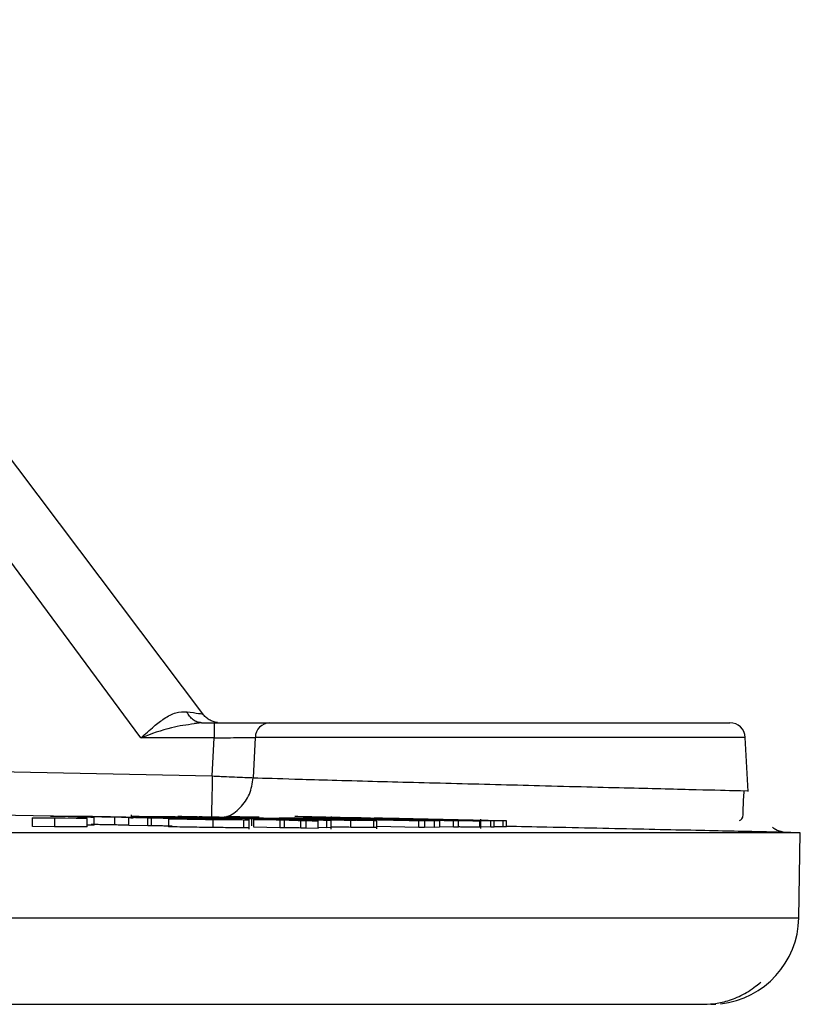
# Model space of a CAD drawing. Units: millimetres. Extents: x 5 to 292, y 5 to 415.
# Drawn here: x 123 to 132, y 238 to 249 of the extents above; entities that cross this region are included whole.
import ezdxf

# ---------------------------------------------------------------- set-up
doc = ezdxf.new("R2010")
doc.units = ezdxf.units.MM

msp = doc.modelspace()

# ---------------------------------------------------------------- linework, layer by layer
at = {"color": 7, "linetype": 'Continuous', "lineweight": 25}
for p, q in [((124.9599, 241.3666), (110.5815, 260.4474)), ((124.2549, 241.0939), (110.6178, 259.5363)), ((124.9428, 241.2669), (124.8623, 241.2534)), ((124.863, 241.2629), (124.9188, 241.2689)), ((124.9429, 241.2669), (125.0892, 241.2669)), ((125.0892, 241.2669), (125.0892, 241.0939)), ((125.1254, 241.268), (125.1896, 241.2675)), ((125.0892, 241.0939), (124.2549, 241.0939)), ((125.0669, 240.6627), (125.0892, 241.0939)), ((125.5557, 241.101), (125.5321, 240.6422)), ((131.1573, 240.4868), (131.1252, 241.101)), ((131.0695, 240.4954), (131.157, 240.4931)), ((123.2746, 240.181), (123.0244, 240.1862)), ((123.0244, 240.0894), (123.0244, 240.1862)), ((123.0244, 240.1862), (123.3928, 240.185)), ((123.6431, 240.1797), (123.2746, 240.181)), ((123.2746, 240.181), (123.2746, 240.0844)), ((123.3928, 240.185), (123.6431, 240.1797)), ((123.7226, 240.1947), (123.5746, 240.1959)), ((123.5746, 240.1811), (123.5746, 240.1959)), ((123.6431, 240.0848), (123.6431, 240.1797)), ((123.7226, 240.1038), (123.7226, 240.1947)), ((123.9599, 240.1054), (123.9599, 240.1947)), ((124.3336, 240.1834), (124.1197, 240.1881)), ((124.1197, 240.1881), (124.1391, 240.188)), ((124.1197, 240.0981), (124.1197, 240.1881)), ((124.1441, 240.2206), (124.1441, 240.188)), ((124.3773, 240.1837), (124.3336, 240.1834)), ((124.3336, 240.0935), (124.3336, 240.1834)), ((124.3773, 240.0942), (124.3773, 240.1837)), ((124.6584, 240.1914), (124.5246, 240.1926)), ((124.5694, 240.1749), (124.6375, 240.1753)), ((124.5694, 240.1749), (124.5694, 240.0843)), ((125.2675, 240.1799), (125.047, 240.1847)), ((125.047, 240.1847), (125.064, 240.1846)), ((125.0769, 240.0759), (125.0769, 240.1657)), ((125.2271, 240.2006), (125.2915, 240.2005)), ((125.5361, 240.194), (125.2271, 240.2006)), ((125.2998, 240.1803), (125.2675, 240.1799)), ((125.2915, 240.2005), (125.6004, 240.1938)), ((125.3314, 240.1922), (125.9653, 240.1791)), ((125.4231, 240.0729), (125.4231, 240.1615)), ((125.4869, 240.0563), (125.4869, 240.1837)), ((125.5176, 240.094), (125.5176, 240.1774)), ((125.6004, 240.1938), (125.5361, 240.194)), ((125.5377, 240.1666), (125.6457, 240.1662)), ((125.8332, 240.1604), (125.5377, 240.1666)), ((125.5377, 240.0803), (125.5377, 240.1666)), ((125.5427, 240.171), (125.5949, 240.1715)), ((125.6457, 240.1662), (125.9412, 240.1599)), ((125.8302, 240.1877), (125.8945, 240.1875)), ((127.4153, 240.1536), (125.8302, 240.1877)), ((125.887, 240.1602), (125.8332, 240.1604)), ((125.8332, 240.1604), (125.8332, 240.0743)), ((125.887, 240.0744), (125.887, 240.1602)), ((125.8945, 240.1875), (127.4796, 240.1533)), ((125.9653, 240.1791), (126.5992, 240.165)), ((126.0495, 240.1759), (125.996, 240.1771)), ((127.5924, 240.1528), (125.9975, 240.1872)), ((126.0396, 240.1998), (126.0028, 240.1996)), ((128.2328, 240.1506), (126.0028, 240.1996)), ((126.8397, 240.1822), (126.0396, 240.1998)), ((126.0488, 240.1871), (126.1477, 240.185)), ((126.3623, 240.169), (126.0495, 240.1759)), ((126.0715, 240.0703), (126.0715, 240.156)), ((126.1032, 240.2036), (126.1032, 240.1859)), ((126.2713, 240.1514), (126.134, 240.1539)), ((126.134, 240.0681), (126.134, 240.1539)), ((126.1569, 240.1621), (126.1569, 240.1879)), ((126.1903, 240.1672), (126.2406, 240.1675)), ((126.2713, 240.0659), (126.2713, 240.1514)), ((126.5868, 240.1637), (126.3623, 240.169)), ((126.3698, 240.0744), (126.3698, 240.1574)), ((126.4165, 240.2022), (126.4165, 240.1953)), ((126.4165, 240.0581), (126.4165, 240.1795)), ((126.8385, 240.1732), (126.5855, 240.1785)), ((126.6189, 240.1789), (126.8849, 240.1732)), ((126.643, 240.078), (126.643, 240.1586)), ((126.7784, 240.1715), (127.6494, 240.1526)), ((127.8086, 240.152), (126.8385, 240.1732)), ((126.8849, 240.1732), (127.8656, 240.1517)), ((126.9028, 240.0755), (126.9028, 240.1551)), ((126.9355, 240.0597), (126.9355, 240.1737)), ((127.0939, 240.1768), (127.3858, 240.1702)), ((128.3728, 240.1505), (127.349, 240.1733)), ((127.3858, 240.1733), (128.4095, 240.1504)), ((127.3858, 240.1702), (128.2696, 240.1506)), ((127.4796, 240.1533), (127.4153, 240.1536)), ((127.4153, 240.0777), (127.4153, 240.1536)), ((127.4796, 240.1533), (127.4796, 240.0779)), ((127.5514, 240.1639), (127.632, 240.163)), ((127.5924, 240.0782), (127.5924, 240.1528)), ((127.6494, 240.1526), (127.5924, 240.1528)), ((127.6494, 240.1526), (127.6494, 240.0784)), ((127.8656, 240.1517), (127.8086, 240.152)), ((127.8086, 240.079), (127.8086, 240.152)), ((127.8656, 240.0792), (127.8656, 240.1517)), ((128.1076, 240.0795), (128.1076, 240.1503)), ((128.1196, 240.0641), (128.1196, 240.1693)), ((128.2696, 240.1506), (128.2328, 240.1506)), ((128.2328, 240.0811), (128.2328, 240.1506)), ((128.2696, 240.0814), (128.2696, 240.1506)), ((128.4095, 240.1504), (128.3728, 240.1505)), ((128.3728, 240.0821), (128.3728, 240.1505)), ((128.4095, 240.0823), (128.4095, 240.1504)), ((123.2746, 240.0844), (123.0244, 240.0894)), ((123.6431, 240.0848), (123.2746, 240.0844)), ((123.7226, 240.1038), (123.6431, 240.1042)), ((124.3336, 240.0935), (124.1197, 240.0981)), ((124.3773, 240.0942), (124.3336, 240.0935)), ((125.8332, 240.0743), (125.5377, 240.0803)), ((125.887, 240.0744), (125.8332, 240.0743)), ((126.2713, 240.0659), (126.134, 240.0681)), ((126.3698, 240.0744), (126.2713, 240.0749)), ((126.413, 240.0754), (126.3698, 240.0744)), ((126.9344, 240.0762), (126.9028, 240.0755)), ((127.4153, 240.0777), (126.9355, 240.0875)), ((127.4796, 240.0779), (127.4153, 240.0777)), ((127.5924, 240.0782), (127.4796, 240.0805)), ((127.6494, 240.0784), (127.5924, 240.0782)), ((127.8086, 240.079), (127.6494, 240.0823)), ((127.8656, 240.0792), (127.8086, 240.079)), ((128.1096, 240.0801), (128.1076, 240.0795)), ((128.2328, 240.0811), (128.1196, 240.0834)), ((128.2696, 240.0814), (128.2328, 240.0811)), ((128.3728, 240.0821), (128.2696, 240.0843)), ((128.4095, 240.0823), (128.3728, 240.0821)), ((131.7333, 239.0494), (131.7502, 240.0168)), ((130.7335, 238.0669), (130.7886, 238.0684))]:
    msp.add_line(p, q, dxfattribs=at)
at = {"color": 8, "linetype": 'Continuous', "lineweight": 25}
for p, q in [((131.1252, 241.101), (125.5557, 241.101)), ((118.0857, 240.8013), (125.0669, 240.6627)), ((123.2317, 240.2047), (120.8419, 240.2521)), ((125.0764, 240.1847), (125.0764, 240.1861)), ((31.7496, 239.0494), (131.7333, 239.0494))]:
    msp.add_line(p, q, dxfattribs=at)
at = {"color": 7, "linetype": 'Continuous', "lineweight": 25}
for centre, radius, start, end in [((125.7243, 241.0984), 0.1686, 91.96903, 179.10415), ((130.9504, 241.0919), 0.175, 3, 90), ((130.7335, 239.0669), 1, 276.31382, 359)]:
    msp.add_arc(centre, radius, start, end, dxfattribs=at)
for points, knots in [([(124.2549, 241.0939), (124.3048, 241.1394), (124.3935, 241.2204), (124.5255, 241.3223), (124.6521, 241.3923), (124.7365, 241.3925), (124.7786, 241.3926)], [0, 0, 0, 0, 0.2815703, 0.5003539, 0.7503277, 1, 1, 1, 1]), ([(124.9429, 241.2669), (124.9266, 241.2685), (124.8934, 241.2718), (124.847, 241.2983), (124.8064, 241.3384), (124.7878, 241.3747), (124.7786, 241.3926)], [0, 0, 0, 0, 0.2456368, 0.499999, 0.7543592, 1, 1, 1, 1]), ([(125.1254, 241.268), (125.1091, 241.2712), (125.0763, 241.2777), (125.0311, 241.2998), (124.9909, 241.329), (124.97, 241.3541), (124.9598, 241.3665)], [0, 0, 0, 0, 0.2519811, 0.5058891, 0.756785, 1, 1, 1, 1]), ([(125.0892, 241.2669), (125.1567, 241.2669), (125.2916, 241.2669), (125.4751, 241.2669), (125.6283, 241.2669), (125.6884, 241.2669), (125.7185, 241.2669)], [0, 0, 0, 0, 0.2498329, 0.4998145, 0.7500558, 1, 1, 1, 1]), ([(125.7185, 241.2669), (125.8616, 241.2669), (126.1478, 241.2669), (126.9055, 241.2669), (127.8005, 241.2669), (128.7531, 241.2669), (129.6451, 241.2669), (130.3649, 241.2669), (130.8557, 241.2669), (130.9188, 241.2669), (130.9504, 241.2669)], [0, 0, 0, 0, 0.124947, 0.2499375, 0.3749493, 0.499959, 0.6249693, 0.7499796, 0.8749897, 1, 1, 1, 1]), ([(125.0892, 241.0939), (125.1392, 241.0948), (125.2391, 241.0965), (125.375, 241.0987), (125.4889, 241.1004), (125.5334, 241.1008), (125.5557, 241.101)], [0, 0, 0, 0, 0.2499073, 0.4999347, 0.7498013, 1, 1, 1, 1]), ([(125.0669, 240.6627), (125.1214, 240.6598), (125.2214, 240.6543), (125.3572, 240.6488), (125.4667, 240.6444), (125.5108, 240.6429), (125.5321, 240.6422)], [0, 0, 0, 0, 0.2727633, 0.4999798, 0.7578609, 1, 1, 1, 1]), ([(131.0594, 240.1547), (131.0685, 240.1602), (131.1078, 240.1843), (131.0968, 240.2843), (131.1084, 240.4273), (131.1138, 240.4942)], [0, 0, 0, 0, 0.1366242, 0.5959878, 1, 1, 1, 1]), ([(123.2607, 240.204), (123.2431, 240.2048), (123.2078, 240.2065), (123.2584, 240.2065), (123.2837, 240.2065)], [0, 0, 0, 0, 0.499603, 1, 1, 1, 1]), ([(123.5746, 240.1959), (123.5058, 240.1975), (123.3683, 240.2006), (123.2966, 240.2029), (123.2607, 240.204)], [0, 0, 0, 0, 0.5006333, 1, 1, 1, 1]), ([(123.2837, 240.2065), (123.3085, 240.2064), (123.3581, 240.2061), (123.4418, 240.2051), (123.4837, 240.2045)], [0, 0, 0, 0, 0.4994381, 1, 1, 1, 1]), ([(123.4969, 240.2021), (123.4826, 240.2021), (123.461, 240.202), (123.468, 240.2013), (123.4833, 240.2007), (123.491, 240.2004)], [0, 0, 0, 0, 0.4991747, 0.7494762, 1, 1, 1, 1]), ([(123.4837, 240.2045), (123.527, 240.2039), (123.6127, 240.2027), (123.7184, 240.2009), (123.7707, 240.2)], [0, 0, 0, 0, 0.5058674, 1, 1, 1, 1]), ([(123.491, 240.2004), (123.5195, 240.1996), (123.5766, 240.1979), (123.6739, 240.1957), (123.7226, 240.1947)], [0, 0, 0, 0, 0.4988828, 1, 1, 1, 1]), ([(123.6884, 240.1998), (123.6667, 240.2001), (123.6237, 240.2008), (123.5513, 240.2017), (123.5187, 240.2019), (123.4969, 240.2021)], [0, 0, 0, 0, 0.25234943, 0.50083822, 1, 1, 1, 1]), ([(123.9599, 240.1947), (123.9377, 240.1952), (123.8937, 240.1961), (123.8236, 240.1975), (123.7538, 240.1987), (123.7102, 240.1994), (123.6884, 240.1998)], [0, 0, 0, 0, 0.2522294, 0.5001074, 0.7493606, 1, 1, 1, 1]), ([(123.7707, 240.2), (123.8222, 240.1991), (123.9244, 240.1972), (124.0222, 240.1952), (124.0708, 240.1942)], [0, 0, 0, 0, 0.504034, 1, 1, 1, 1]), ([(124.1709, 240.1894), (124.1636, 240.1897), (124.1494, 240.1903), (124.0998, 240.1916), (124.0356, 240.1931), (123.9851, 240.1942), (123.9599, 240.1947)], [0, 0, 0, 0, 0.2529734, 0.5000823, 0.7500015, 1, 1, 1, 1]), ([(124.0708, 240.1942), (124.1137, 240.1933), (124.1992, 240.1914), (124.2587, 240.1899), (124.2884, 240.1891)], [0, 0, 0, 0, 0.5014643, 1, 1, 1, 1]), ([(124.1391, 240.188), (124.1566, 240.188), (124.1915, 240.188), (124.1777, 240.1889), (124.1709, 240.1894)], [0, 0, 0, 0, 0.5000937, 1, 1, 1, 1]), ([(124.1895, 240.201), (124.1672, 240.2019), (124.1226, 240.2036), (124.164, 240.2037), (124.1847, 240.2037)], [0, 0, 0, 0, 0.499602, 1, 1, 1, 1]), ([(124.1847, 240.2037), (124.2064, 240.2036), (124.2496, 240.2033), (124.3283, 240.2023), (124.3677, 240.2017)], [0, 0, 0, 0, 0.4994366, 1, 1, 1, 1]), ([(124.5246, 240.1926), (124.4531, 240.1943), (124.3102, 240.1975), (124.2297, 240.1998), (124.1895, 240.201)], [0, 0, 0, 0, 0.5006336, 1, 1, 1, 1]), ([(124.2884, 240.1891), (124.3137, 240.1884), (124.3644, 240.1869), (124.3743, 240.1861), (124.3793, 240.1857)], [0, 0, 0, 0, 0.499612, 1, 1, 1, 1]), ([(124.3677, 240.2017), (124.409, 240.2011), (124.4905, 240.1999), (124.5946, 240.1981), (124.6461, 240.1971)], [0, 0, 0, 0, 0.5058659, 1, 1, 1, 1]), ([(124.6099, 240.1809), (124.5836, 240.1813), (124.5314, 240.1821), (124.4432, 240.1833), (124.4037, 240.1836), (124.3773, 240.1837)], [0, 0, 0, 0, 0.253093, 0.5010716, 1, 1, 1, 1]), ([(124.4022, 240.1991), (124.3907, 240.1991), (124.3733, 240.199), (124.3861, 240.1983), (124.4041, 240.1977), (124.4131, 240.1974)], [0, 0, 0, 0, 0.4991801, 0.7494801, 1, 1, 1, 1]), ([(124.3793, 240.1857), (124.4185, 240.1853), (124.497, 240.1844), (124.6139, 240.1824), (124.6724, 240.1815)], [0, 0, 0, 0, 0.5004481, 1, 1, 1, 1]), ([(124.5812, 240.1968), (124.5602, 240.1972), (124.5185, 240.1978), (124.4502, 240.1988), (124.4214, 240.199), (124.4022, 240.1991)], [0, 0, 0, 0, 0.2523512, 0.5008375, 1, 1, 1, 1]), ([(124.4131, 240.1974), (124.4445, 240.1965), (124.5073, 240.1948), (124.608, 240.1925), (124.6584, 240.1914)], [0, 0, 0, 0, 0.49888494, 1, 1, 1, 1]), ([(125.0769, 240.1657), (124.9941, 240.167), (124.8285, 240.1697), (124.6558, 240.1732), (124.5694, 240.1749)], [0, 0, 0, 0, 0.49966, 1, 1, 1, 1]), ([(124.852, 240.1917), (124.8293, 240.1921), (124.7845, 240.1931), (124.7143, 240.1945), (124.645, 240.1957), (124.6025, 240.1965), (124.5812, 240.1968)], [0, 0, 0, 0, 0.2522317, 0.5001019, 0.7493619, 1, 1, 1, 1]), ([(124.9468, 240.1745), (124.8912, 240.1756), (124.8077, 240.1774), (124.6914, 240.1795), (124.6371, 240.1804), (124.6099, 240.1809)], [0, 0, 0, 0, 0.4989308, 0.7486451, 1, 1, 1, 1]), ([(124.6375, 240.1753), (124.7005, 240.174), (124.7951, 240.1722), (124.9231, 240.1699), (124.9826, 240.1689), (125.0123, 240.1684)], [0, 0, 0, 0, 0.4996933, 0.7500873, 1, 1, 1, 1]), ([(124.6461, 240.1971), (124.6971, 240.1962), (124.7985, 240.1943), (124.898, 240.1922), (124.9474, 240.1912)], [0, 0, 0, 0, 0.5040288, 1, 1, 1, 1]), ([(124.7654, 240.1982), (124.7441, 240.1989), (124.7019, 240.2001), (124.6617, 240.2018), (124.6878, 240.202), (124.7053, 240.2021)], [0, 0, 0, 0, 0.2529418, 0.5012189, 1, 1, 1, 1]), ([(124.6724, 240.1815), (124.7365, 240.1803), (124.8649, 240.178), (124.9881, 240.1754), (125.0497, 240.1741)], [0, 0, 0, 0, 0.4993917, 1, 1, 1, 1]), ([(124.7053, 240.2021), (124.7299, 240.202), (124.779, 240.2017), (124.8801, 240.2001), (124.9307, 240.1994)], [0, 0, 0, 0, 0.5000088, 1, 1, 1, 1]), ([(125.2382, 240.1872), (125.1437, 240.1892), (125.0017, 240.1923), (124.8482, 240.196), (124.7929, 240.1975), (124.7654, 240.1982)], [0, 0, 0, 0, 0.4992001, 0.7502846, 1, 1, 1, 1]), ([(125.0764, 240.1861), (125.0676, 240.1864), (125.0502, 240.1871), (124.9967, 240.1884), (124.9295, 240.19), (124.8778, 240.1911), (124.852, 240.1917)], [0, 0, 0, 0, 0.2529786, 0.5000838, 0.7500025, 1, 1, 1, 1]), ([(124.9895, 240.1946), (124.9622, 240.1954), (124.9213, 240.1967), (124.9141, 240.1974), (124.9276, 240.1974), (124.9344, 240.1974)], [0, 0, 0, 0, 0.498839, 0.7473695, 1, 1, 1, 1]), ([(124.9307, 240.1994), (124.991, 240.1984), (125.1117, 240.1964), (125.2582, 240.1936), (125.3314, 240.1922)], [0, 0, 0, 0, 0.4997506, 1, 1, 1, 1]), ([(124.9344, 240.1974), (124.9439, 240.1974), (124.963, 240.1973), (125.0135, 240.1966), (125.0767, 240.1956), (125.1274, 240.1948), (125.1533, 240.1943)], [0, 0, 0, 0, 0.2503205, 0.4998632, 0.7448582, 1, 1, 1, 1]), ([(125.208, 240.1681), (125.1941, 240.1685), (125.1665, 240.1694), (125.085, 240.1715), (125.0021, 240.1733), (124.9468, 240.1745)], [0, 0, 0, 0, 0.2531912, 0.501167, 1, 1, 1, 1]), ([(124.9474, 240.1912), (124.9914, 240.1902), (125.0791, 240.1883), (125.1429, 240.1867), (125.1746, 240.1859)], [0, 0, 0, 0, 0.5014648, 1, 1, 1, 1]), ([(125.326, 240.1868), (125.2596, 240.1882), (125.1598, 240.1904), (125.0504, 240.193), (125.0098, 240.1941), (124.9895, 240.1946)], [0, 0, 0, 0, 0.4992472, 0.7492491, 1, 1, 1, 1]), ([(125.0123, 240.1684), (125.056, 240.1677), (125.1436, 240.1664), (125.1887, 240.1661), (125.2113, 240.166)], [0, 0, 0, 0, 0.4996739, 1, 1, 1, 1]), ([(125.0497, 240.1741), (125.0928, 240.1732), (125.1781, 240.1714), (125.2863, 240.1688), (125.3759, 240.1665), (125.4147, 240.1653), (125.4344, 240.1646)], [0, 0, 0, 0, 0.2527475, 0.4999974, 0.7473604, 1, 1, 1, 1]), ([(125.064, 240.1846), (125.0783, 240.1846), (125.1068, 240.1847), (125.0866, 240.1856), (125.0764, 240.1861)], [0, 0, 0, 0, 0.50009525, 1, 1, 1, 1]), ([(125.4231, 240.1615), (125.3835, 240.1618), (125.3241, 240.1622), (125.1935, 240.1639), (125.1157, 240.1651), (125.0769, 240.1657)], [0, 0, 0, 0, 0.4991914, 0.7498653, 1, 1, 1, 1]), ([(125.1533, 240.1943), (125.1844, 240.1938), (125.2475, 240.1926), (125.3841, 240.19), (125.4845, 240.1879), (125.5511, 240.1865)], [0, 0, 0, 0, 0.2476227, 0.5006019, 1, 1, 1, 1]), ([(125.1746, 240.1859), (125.2025, 240.1852), (125.2583, 240.1836), (125.2742, 240.1828), (125.2821, 240.1824)], [0, 0, 0, 0, 0.4996178, 1, 1, 1, 1]), ([(125.2113, 240.166), (125.2284, 240.166), (125.2541, 240.166), (125.2401, 240.167), (125.2188, 240.1678), (125.208, 240.1681)], [0, 0, 0, 0, 0.4988077, 0.7480761, 1, 1, 1, 1]), ([(125.805, 240.1762), (125.7606, 240.177), (125.6717, 240.1785), (125.4771, 240.1822), (125.3337, 240.1852), (125.2382, 240.1872)], [0, 0, 0, 0, 0.2500035, 0.5007781, 1, 1, 1, 1]), ([(125.2821, 240.1824), (125.3184, 240.182), (125.391, 240.1811), (125.505, 240.1791), (125.562, 240.1781)], [0, 0, 0, 0, 0.5004468, 1, 1, 1, 1]), ([(125.5176, 240.1774), (125.492, 240.1778), (125.4415, 240.1787), (125.3579, 240.1799), (125.3231, 240.1801), (125.2998, 240.1803)], [0, 0, 0, 0, 0.2530972, 0.5010736, 1, 1, 1, 1]), ([(125.698, 240.1796), (125.669, 240.1801), (125.6108, 240.1811), (125.4831, 240.1835), (125.3888, 240.1855), (125.326, 240.1868)], [0, 0, 0, 0, 0.2495509, 0.500809, 1, 1, 1, 1]), ([(125.4344, 240.1646), (125.4503, 240.1641), (125.482, 240.1629), (125.4961, 240.1615), (125.4523, 240.1615), (125.4231, 240.1615)], [0, 0, 0, 0, 0.2515512, 0.5009421, 1, 1, 1, 1]), ([(125.8539, 240.1709), (125.7974, 240.1721), (125.7126, 240.1739), (125.5971, 240.176), (125.5441, 240.1769), (125.5176, 240.1774)], [0, 0, 0, 0, 0.4989332, 0.7486436, 1, 1, 1, 1]), ([(126.0472, 240.1616), (125.9663, 240.163), (125.8046, 240.1658), (125.63, 240.1693), (125.5427, 240.171)], [0, 0, 0, 0, 0.4996572, 1, 1, 1, 1]), ([(125.5511, 240.1865), (125.6145, 240.1851), (125.71, 240.183), (125.8168, 240.1805), (125.8556, 240.1794), (125.8748, 240.1789)], [0, 0, 0, 0, 0.4994424, 0.7522869, 1, 1, 1, 1]), ([(125.562, 240.1781), (125.6254, 240.1769), (125.7524, 240.1746), (125.8778, 240.1719), (125.9406, 240.1706)], [0, 0, 0, 0, 0.4993885, 1, 1, 1, 1]), ([(125.5949, 240.1715), (125.6583, 240.1702), (125.7535, 240.1683), (125.8807, 240.166), (125.9386, 240.165), (125.9676, 240.1645)], [0, 0, 0, 0, 0.49969063, 0.75008322, 1, 1, 1, 1]), ([(125.9155, 240.1765), (125.8933, 240.1767), (125.86, 240.177), (125.7752, 240.1783), (125.7239, 240.1791), (125.698, 240.1796)], [0, 0, 0, 0, 0.4987379, 0.7464258, 1, 1, 1, 1]), ([(126.1311, 240.1716), (126.1167, 240.1717), (126.0883, 240.1719), (126.0138, 240.1728), (125.9202, 240.1742), (125.8436, 240.1755), (125.805, 240.1762)], [0, 0, 0, 0, 0.2535951, 0.5000249, 0.7477216, 1, 1, 1, 1]), ([(126.1292, 240.1643), (126.1137, 240.1648), (126.0829, 240.1656), (125.9959, 240.1678), (125.9108, 240.1697), (125.8539, 240.1709)], [0, 0, 0, 0, 0.2531902, 0.5011659, 1, 1, 1, 1]), ([(125.8748, 240.1789), (125.8887, 240.1785), (125.9163, 240.1777), (125.9348, 240.177), (125.9367, 240.1765), (125.9227, 240.1765), (125.9155, 240.1765)], [0, 0, 0, 0, 0.2515486, 0.4999278, 0.7457382, 1, 1, 1, 1]), ([(126.0715, 240.156), (126.0442, 240.1566), (125.9892, 240.158), (125.9211, 240.1594), (125.887, 240.1602)], [0, 0, 0, 0, 0.497969, 1, 1, 1, 1]), ([(125.9406, 240.1706), (125.9847, 240.1697), (126.0721, 240.1678), (126.1854, 240.1651), (126.2812, 240.1627), (126.325, 240.1614), (126.3471, 240.1608)], [0, 0, 0, 0, 0.2527491, 0.4999986, 0.7473636, 1, 1, 1, 1]), ([(125.9412, 240.1599), (125.9866, 240.159), (126.0768, 240.157), (126.1471, 240.1553), (126.182, 240.1545)], [0, 0, 0, 0, 0.5034172, 1, 1, 1, 1]), ([(125.9676, 240.1645), (126.0096, 240.1638), (126.0938, 240.1625), (126.1335, 240.1622), (126.1533, 240.1621)], [0, 0, 0, 0, 0.49967297, 1, 1, 1, 1]), ([(125.996, 240.1771), (126.0282, 240.1763), (126.0935, 240.1746), (126.1238, 240.1735), (126.1392, 240.1729)], [0, 0, 0, 0, 0.4922799, 1, 1, 1, 1]), ([(126.3698, 240.1574), (126.335, 240.1577), (126.2827, 240.1581), (126.1597, 240.1598), (126.0847, 240.161), (126.0472, 240.1616)], [0, 0, 0, 0, 0.4991876, 0.7497456, 1, 1, 1, 1]), ([(126.134, 240.1539), (126.1302, 240.1541), (126.1226, 240.1546), (126.0884, 240.1555), (126.0715, 240.156)], [0, 0, 0, 0, 0.5080923, 1, 1, 1, 1]), ([(126.2756, 240.1822), (126.2421, 240.1831), (126.1751, 240.1848), (126.1183, 240.1865), (126.098, 240.1874), (126.1033, 240.1874), (126.1034, 240.1874)], [0, 0, 0, 0, 0.3329664, 0.6660459, 0.999148, 1, 1, 1, 1]), ([(126.1197, 240.1877), (126.1314, 240.1876), (126.1544, 240.1875), (126.2036, 240.1867), (126.228, 240.1864)], [0, 0, 0, 0, 0.5035753, 1, 1, 1, 1]), ([(126.1533, 240.1621), (126.1669, 240.1621), (126.1874, 240.1622), (126.1662, 240.1632), (126.1416, 240.1639), (126.1292, 240.1643)], [0, 0, 0, 0, 0.4988087, 0.7480765, 1, 1, 1, 1]), ([(126.1392, 240.1729), (126.1487, 240.1725), (126.1678, 240.1716), (126.1434, 240.1716), (126.1311, 240.1716)], [0, 0, 0, 0, 0.4964238, 1, 1, 1, 1]), ([(126.182, 240.1545), (126.2064, 240.1538), (126.2554, 240.1524), (126.266, 240.1518), (126.2713, 240.1514)], [0, 0, 0, 0, 0.499451, 1, 1, 1, 1]), ([(126.643, 240.1586), (126.6087, 240.1592), (126.54, 240.1604), (126.3863, 240.1633), (126.2686, 240.1656), (126.1903, 240.1672)], [0, 0, 0, 0, 0.2504064, 0.5007256, 1, 1, 1, 1]), ([(126.228, 240.1864), (126.2518, 240.186), (126.2992, 240.1853), (126.3678, 240.184), (126.4019, 240.1833)], [0, 0, 0, 0, 0.5032298, 1, 1, 1, 1]), ([(126.2406, 240.1675), (126.2917, 240.1665), (126.3691, 240.1649), (126.4704, 240.163), (126.5159, 240.1622), (126.5379, 240.1618)], [0, 0, 0, 0, 0.49975151, 0.75730594, 1, 1, 1, 1]), ([(126.342, 240.1826), (126.3349, 240.1826), (126.3208, 240.1824), (126.3664, 240.1811), (126.3891, 240.1804)], [0, 0, 0, 0, 0.5000838, 1, 1, 1, 1]), ([(126.4311, 240.1815), (126.4102, 240.1818), (126.3679, 240.1825), (126.3507, 240.1826), (126.342, 240.1826)], [0, 0, 0, 0, 0.49332739, 1, 1, 1, 1]), ([(126.3471, 240.1608), (126.3657, 240.1602), (126.4029, 240.159), (126.4287, 240.1575), (126.3934, 240.1575), (126.3698, 240.1574)], [0, 0, 0, 0, 0.2515399, 0.5009424, 1, 1, 1, 1]), ([(126.3891, 240.1804), (126.412, 240.1798), (126.4576, 240.1786), (126.5932, 240.1755), (126.7039, 240.1731), (126.7784, 240.1715)], [0, 0, 0, 0, 0.24792097, 0.49413617, 1, 1, 1, 1]), ([(126.4019, 240.1833), (126.4366, 240.1826), (126.5067, 240.1813), (126.5812, 240.1797), (126.6189, 240.1789)], [0, 0, 0, 0, 0.4942394, 1, 1, 1, 1]), ([(126.4612, 240.1851), (126.4427, 240.1857), (126.4057, 240.187), (126.421, 240.1871), (126.4286, 240.1872)], [0, 0, 0, 0, 0.499204, 1, 1, 1, 1]), ([(126.4286, 240.1872), (126.4458, 240.1871), (126.4802, 240.1869), (126.5837, 240.1851), (126.6354, 240.1842)], [0, 0, 0, 0, 0.5006767, 1, 1, 1, 1]), ([(126.5855, 240.1785), (126.5567, 240.1791), (126.498, 240.1803), (126.4537, 240.1811), (126.4311, 240.1815)], [0, 0, 0, 0, 0.491208, 1, 1, 1, 1]), ([(126.7084, 240.1788), (126.6541, 240.1801), (126.5454, 240.1826), (126.4893, 240.1843), (126.4612, 240.1851)], [0, 0, 0, 0, 0.5002258, 1, 1, 1, 1]), ([(126.5379, 240.1618), (126.5559, 240.1615), (126.5915, 240.1609), (126.648, 240.1601), (126.671, 240.1599), (126.6863, 240.1598)], [0, 0, 0, 0, 0.25159498, 0.50058803, 1, 1, 1, 1]), ([(126.6928, 240.1607), (126.681, 240.1611), (126.6572, 240.1619), (126.6104, 240.1631), (126.5868, 240.1637)], [0, 0, 0, 0, 0.49716, 1, 1, 1, 1]), ([(126.5992, 240.165), (126.6628, 240.1635), (126.7897, 240.1605), (126.8599, 240.1584), (126.8949, 240.1573)], [0, 0, 0, 0, 0.5004643, 1, 1, 1, 1]), ([(126.6354, 240.1842), (126.6645, 240.1836), (126.7229, 240.1825), (126.8603, 240.1798), (126.9722, 240.1774), (127.0467, 240.1758)], [0, 0, 0, 0, 0.2501505, 0.50069, 1, 1, 1, 1]), ([(126.9028, 240.1551), (126.8761, 240.1553), (126.8359, 240.1556), (126.737, 240.157), (126.6742, 240.1581), (126.643, 240.1586)], [0, 0, 0, 0, 0.4993727, 0.7517312, 1, 1, 1, 1]), ([(126.6544, 240.1823), (126.6502, 240.1823), (126.6421, 240.1822), (126.6558, 240.1816), (126.688, 240.1806), (126.7259, 240.1796), (126.7449, 240.1791)], [0, 0, 0, 0, 0.2543729, 0.5000895, 0.748543, 1, 1, 1, 1]), ([(126.7757, 240.1804), (126.7455, 240.181), (126.6851, 240.1821), (126.6646, 240.1822), (126.6544, 240.1823)], [0, 0, 0, 0, 0.499658, 1, 1, 1, 1]), ([(126.8397, 240.1822), (126.8107, 240.183), (126.7527, 240.1844), (126.6991, 240.186), (126.6743, 240.1869), (126.6781, 240.187), (126.679, 240.187)], [0, 0, 0, 0, 0.3017239, 0.6034175, 0.901699, 1, 1, 1, 1]), ([(126.6826, 240.1872), (126.6923, 240.1872), (126.7114, 240.1871), (126.7682, 240.1861), (126.796, 240.1856)], [0, 0, 0, 0, 0.51183964, 1, 1, 1, 1]), ([(126.6863, 240.1598), (126.6957, 240.1598), (126.7141, 240.1598), (126.6998, 240.1604), (126.6928, 240.1607)], [0, 0, 0, 0, 0.5103292, 1, 1, 1, 1]), ([(127.149, 240.1689), (127.071, 240.1706), (126.9155, 240.174), (126.7773, 240.1772), (126.7084, 240.1788)], [0, 0, 0, 0, 0.5020885, 1, 1, 1, 1]), ([(126.7449, 240.1791), (126.7745, 240.1784), (126.8338, 240.1769), (126.9854, 240.1735), (127.1078, 240.1708), (127.1893, 240.169)], [0, 0, 0, 0, 0.2498072, 0.500318, 1, 1, 1, 1]), ([(127.0423, 240.1751), (126.9941, 240.1761), (126.8979, 240.1781), (126.8164, 240.1797), (126.7757, 240.1804)], [0, 0, 0, 0, 0.5008388, 1, 1, 1, 1]), ([(126.796, 240.1856), (126.8259, 240.1851), (126.8857, 240.184), (126.9727, 240.1822), (127.0161, 240.1813)], [0, 0, 0, 0, 0.5002841, 1, 1, 1, 1]), ([(126.8949, 240.1573), (126.9145, 240.1566), (126.9536, 240.1551), (126.9197, 240.1551), (126.9028, 240.1551)], [0, 0, 0, 0, 0.4997081, 1, 1, 1, 1]), ([(126.9108, 240.182), (126.908, 240.1819), (126.9024, 240.1818), (126.93, 240.181), (126.9439, 240.1806)], [0, 0, 0, 0, 0.4985575, 1, 1, 1, 1]), ([(127.0388, 240.1799), (127.021, 240.1803), (126.9855, 240.1809), (126.9345, 240.1818), (126.9203, 240.1819), (126.9108, 240.182)], [0, 0, 0, 0, 0.2509691, 0.5007527, 1, 1, 1, 1]), ([(126.9439, 240.1806), (126.9619, 240.1801), (126.9976, 240.1791), (127.062, 240.1775), (127.0939, 240.1768)], [0, 0, 0, 0, 0.5031332, 1, 1, 1, 1]), ([(127.0161, 240.1813), (127.0773, 240.18), (127.2, 240.1774), (127.3237, 240.1746), (127.3858, 240.1733)], [0, 0, 0, 0, 0.4981167, 1, 1, 1, 1]), ([(127.349, 240.1733), (127.2956, 240.1745), (127.2154, 240.1762), (127.1086, 240.1785), (127.0621, 240.1794), (127.0388, 240.1799)], [0, 0, 0, 0, 0.4996094, 0.7501535, 1, 1, 1, 1]), ([(127.8019, 240.1553), (127.7576, 240.1562), (127.6668, 240.1579), (127.445, 240.1625), (127.2705, 240.1662), (127.149, 240.1689)], [0, 0, 0, 0, 0.2249026, 0.4605313, 1, 1, 1, 1]), ([(127.1893, 240.169), (127.2726, 240.1672), (127.3975, 240.1645), (127.5666, 240.1609), (127.6433, 240.1594), (127.6816, 240.1586)], [0, 0, 0, 0, 0.4999452, 0.7503067, 1, 1, 1, 1]), ([(127.8307, 240.1573), (127.8136, 240.1577), (127.7788, 240.1586), (127.686, 240.1609), (127.605, 240.1627), (127.5514, 240.1639)], [0, 0, 0, 0, 0.244778, 0.5003343, 1, 1, 1, 1]), ([(127.632, 240.163), (127.7115, 240.1612), (127.8703, 240.1576), (127.9752, 240.1549), (128.0276, 240.1535)], [0, 0, 0, 0, 0.5006258, 1, 1, 1, 1]), ([(127.6816, 240.1586), (127.708, 240.1581), (127.7601, 240.1571), (127.8196, 240.1561), (127.8633, 240.1554), (127.8765, 240.1553), (127.8832, 240.1553)], [0, 0, 0, 0, 0.2531653, 0.4999881, 0.7471681, 1, 1, 1, 1]), ([(128.1076, 240.1503), (128.0825, 240.1506), (128.0447, 240.1509), (127.9223, 240.153), (127.8421, 240.1545), (127.8019, 240.1553)], [0, 0, 0, 0, 0.4989591, 0.7489687, 1, 1, 1, 1]), ([(127.8832, 240.1553), (127.8882, 240.1553), (127.8982, 240.1554), (127.8532, 240.1567), (127.8307, 240.1573)], [0, 0, 0, 0, 0.5004598, 1, 1, 1, 1]), ([(128.0276, 240.1535), (128.0628, 240.1525), (128.1331, 240.1506), (128.1161, 240.1504), (128.1076, 240.1503)], [0, 0, 0, 0, 0.49964, 1, 1, 1, 1]), ([(123.9599, 240.1054), (123.9368, 240.1058), (123.8921, 240.1065), (123.8219, 240.1077), (123.753, 240.1089), (123.7102, 240.1096), (123.6884, 240.11)], [0, 0, 0, 0, 0.2612552, 0.507701, 0.7503253, 1, 1, 1, 1]), ([(124.1197, 240.1017), (124.1127, 240.1019), (124.0908, 240.1026), (124.0349, 240.1039), (123.9849, 240.1049), (123.9599, 240.1054)], [0, 0, 0, 0, 0.1906433, 0.5952805, 1, 1, 1, 1]), ([(124.6099, 240.0921), (124.5838, 240.0924), (124.5317, 240.0932), (124.4432, 240.0941), (124.4037, 240.0942), (124.3773, 240.0942)], [0, 0, 0, 0, 0.25153664, 0.50107107, 1, 1, 1, 1]), ([(125.0769, 240.0759), (124.9941, 240.0771), (124.8285, 240.0795), (124.6558, 240.0827), (124.5694, 240.0843)], [0, 0, 0, 0, 0.4996807, 1, 1, 1, 1]), ([(125.4231, 240.0729), (125.3835, 240.073), (125.3241, 240.0731), (125.1936, 240.0744), (125.1158, 240.0754), (125.0769, 240.0759)], [0, 0, 0, 0, 0.499161, 0.7492742, 1, 1, 1, 1]), ([(125.4849, 240.0742), (125.4855, 240.0741), (125.4943, 240.0732), (125.4574, 240.073), (125.4231, 240.0729)], [0, 0, 0, 0, 0.069604, 1, 1, 1, 1]), ([(126.0715, 240.0703), (126.0478, 240.071), (125.9934, 240.0727), (125.9253, 240.0738), (125.887, 240.0744)], [0, 0, 0, 0, 0.4375652, 1, 1, 1, 1]), ([(126.134, 240.0681), (126.1299, 240.0685), (126.1221, 240.0692), (126.088, 240.0699), (126.0715, 240.0703)], [0, 0, 0, 0, 0.51660685, 1, 1, 1, 1]), ([(126.643, 240.078), (126.6087, 240.0785), (126.5399, 240.0796), (126.4609, 240.0808), (126.4191, 240.0816), (126.4165, 240.0817)], [0, 0, 0, 0, 0.48266012, 0.96780307, 1, 1, 1, 1]), ([(126.9028, 240.0755), (126.8759, 240.0755), (126.8357, 240.0756), (126.7367, 240.0767), (126.6743, 240.0776), (126.643, 240.078)], [0, 0, 0, 0, 0.5030059, 0.7506253, 1, 1, 1, 1]), ([(128.1076, 240.0795), (128.082, 240.0796), (128.0437, 240.0798), (127.9407, 240.0812), (127.8835, 240.0821), (127.8656, 240.0824)], [0, 0, 0, 0, 0.5788451, 0.8685494, 1, 1, 1, 1]), ([(131.5906, 240.0206), (131.5488, 240.0215), (131.4637, 240.0234), (131.213, 240.0289), (130.8778, 240.0362), (130.4619, 240.0452), (129.9788, 240.0555), (129.4439, 240.067), (128.9144, 240.0784), (128.5634, 240.086), (128.4095, 240.0893)], [0, 0, 0, 0, 0.1249165, 0.2539309, 0.3829553, 0.5119622, 0.6410132, 0.7698887, 0.8990662, 1, 1, 1, 1]), ([(131.4332, 240.0788), (131.4445, 240.0709), (131.5052, 240.028), (131.5817, 240.0233), (131.644, 240.0194)], [0, 0, 0, 0, 0.1859325, 1, 1, 1, 1]), ([(131.7502, 240.0168), (131.7301, 240.0168), (131.6899, 240.0168), (131.3652, 240.0168), (130.8484, 240.0168), (130.1227, 240.0168), (129.1961, 240.0168), (128.0712, 240.0168), (126.753, 240.0168), (125.2468, 240.0168), (123.5597, 240.0168), (121.6953, 240.0168), (119.6748, 240.0168), (118.1957, 240.0168), (117.4561, 240.0168)], [0, 0, 0, 0, 0.0833333, 0.1666667, 0.25, 0.3333333, 0.4166667, 0.5, 0.5833334, 0.6666667, 0.75, 0.8333334, 0.9166667, 1, 1, 1, 1]), ([(130.6552, 238.0669), (130.7037, 238.069), (130.8006, 238.0732), (130.9657, 238.1153), (131.1426, 238.194), (131.248, 238.2759), (131.3006, 238.3169)], [0, 0, 0, 0, 0.2503262, 0.5005283, 0.7504437, 1, 1, 1, 1]), ([(84.5088, 238.0669), (85.9926, 238.0669), (88.9593, 238.0669), (93.3431, 238.0669), (97.6319, 238.0669), (101.7889, 238.0669), (105.7798, 238.0669), (109.5712, 238.0669), (113.1318, 238.0669), (116.432, 238.0669), (119.4444, 238.0669), (122.144, 238.0669), (124.5086, 238.0669), (126.5179, 238.0669), (128.1579, 238.0669), (129.4047, 238.0669), (130.2862, 238.0669), (130.5322, 238.0669), (130.6552, 238.0669)], [0, 0, 0, 0, 0.0625214, 0.1250015, 0.1875, 0.2500002, 0.3125002, 0.3750001, 0.4375001, 0.5, 0.5625, 0.6249999, 0.6874999, 0.7499998, 0.8125, 0.8749985, 0.9374806, 1, 1, 1, 1])]:
    msp.add_open_spline(points, degree=3, knots=knots, dxfattribs=at)
at = {"color": 8, "linetype": 'Continuous', "lineweight": 25}
for points, knots in [([(124.7786, 241.3926), (124.8283, 241.3854), (124.9023, 241.3748), (124.9521, 241.3676), (124.9572, 241.3668), (124.9598, 241.3665)], [0, 0, 0, 0, 0.5054014, 0.7535949, 1, 1, 1, 1]), ([(124.8623, 241.2534), (124.776, 241.2422), (124.5765, 241.2161), (124.3714, 241.1381), (124.2549, 241.0939)], [0, 0, 0, 0, 0.4324193, 1, 1, 1, 1]), ([(125.0669, 240.6627), (125.0655, 240.5979), (125.0627, 240.4681), (125.0592, 240.3065), (125.057, 240.2037), (125.0566, 240.1898), (125.0565, 240.1847)], [0, 0, 0, 0, 0.2796174, 0.5595813, 0.8395457, 1, 1, 1, 1]), ([(125.1957, 240.1947), (125.2078, 240.1966), (125.2788, 240.2077), (125.3892, 240.2973), (125.5021, 240.4505), (125.5221, 240.5783), (125.5321, 240.6422)], [0, 0, 0, 0, 0.063796, 0.3758636, 0.6879325, 1, 1, 1, 1]), ([(125.5321, 240.6422), (125.6721, 240.6376), (125.8902, 240.6304), (126.3743, 240.6165), (126.9468, 240.6006), (127.6137, 240.5835), (128.2853, 240.5664), (128.8076, 240.5525), (129.3241, 240.5388), (129.9636, 240.5227), (130.5889, 240.5075), (131.0045, 240.4971), (131.056, 240.4957), (131.0695, 240.4954)], [0, 0, 0, 0, 0.1250105, 0.1947509, 0.269182, 0.4034727, 0.4708958, 0.5383361, 0.6129535, 0.6855226, 0.8239478, 0.9542358, 1, 1, 1, 1]), ([(131.644, 240.0194), (131.6442, 240.0194), (131.6445, 240.0194), (131.5923, 240.0206), (131.5906, 240.0206)], [0, 0, 0, 0, 0.9682193, 1, 1, 1, 1])]:
    msp.add_open_spline(points, degree=3, knots=knots, dxfattribs=at)

doc.saveas('drawing.dxf')
